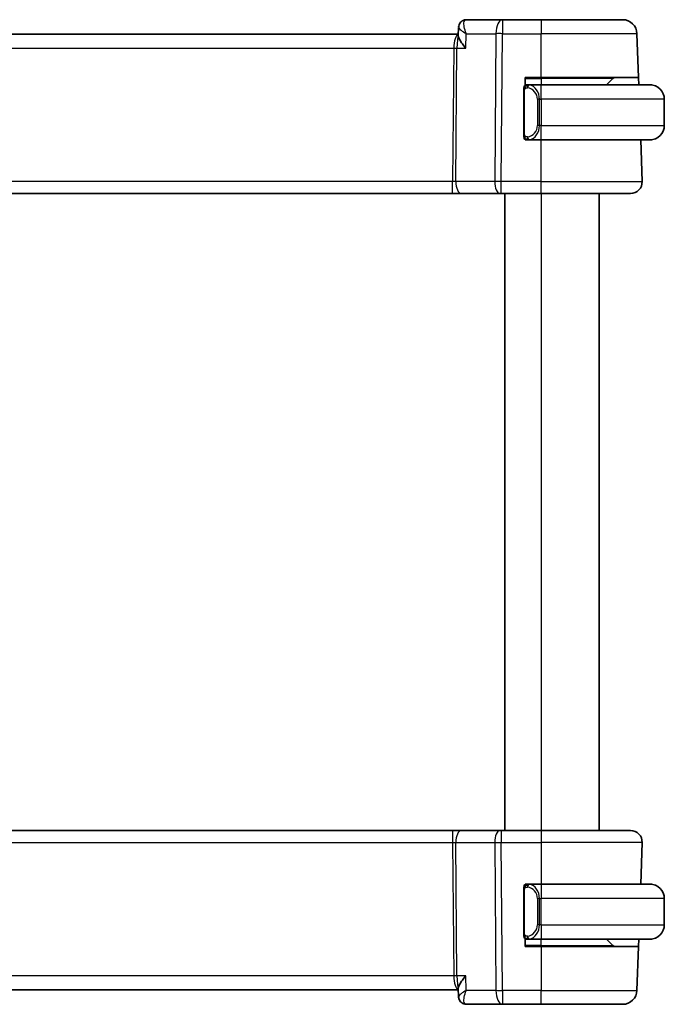
# Model space of a CAD drawing. Units: millimetres. Extents: x 14 to 2205, y 8 to 430.
# Drawn here: x 894 to 939, y 264 to 332 of the extents above; entities that cross this region are included whole.
import ezdxf

# ---------------------------------------------------------------- set-up
doc = ezdxf.new("R2010")
doc.units = ezdxf.units.MM
doc.layers.add('Visible (ISO)', color=7, linetype='Continuous', lineweight=35)
doc.layers.add('Visible Narrow (ISO)', color=7, linetype='Continuous', lineweight=25)

msp = doc.modelspace()

# ---------------------------------------------------------------- linework, layer by layer
at = {"layer": 'Visible (ISO)'}
for p, q in [((927.6056, 332.3441), (925.1137, 332.3441)), ((930.2788, 332.3441), (927.6056, 332.3441)), ((930.2788, 332.3441), (935.894, 332.3441)), ((924.5579, 331.3441), (863.9996, 331.3441)), ((924.5543, 331.2542), (924.5769, 331.816)), ((936.9994, 328.3441), (936.8934, 331.379)), ((929.1788, 327.8173), (929.1788, 328.3441)), ((929.1788, 328.3441), (930.2788, 328.3441)), ((929.1788, 327.8441), (929.2788, 327.8441)), ((930.2788, 327.8441), (929.3728, 327.8441)), ((936.9994, 328.3441), (930.2788, 328.3441)), ((930.2788, 327.8441), (937.7788, 327.8441)), ((935.2202, 328.2855), (934.7788, 327.8441)), ((936.9994, 328.3441), (937.0168, 327.8441)), ((929.0788, 327.4699), (929.0788, 324.4183)), ((938.7788, 326.8441), (938.7788, 325.0441)), ((929.1788, 324.0441), (929.1788, 324.0709)), ((929.2788, 324.0441), (929.1788, 324.0441)), ((929.3752, 324.0441), (930.2788, 324.0441)), ((937.7788, 324.0441), (930.2788, 324.0441)), ((937.2498, 321.172), (937.1495, 324.0441)), ((864.3899, 320.3441), (924.1676, 320.3441)), ((924.1676, 320.3441), (924.7486, 320.3441)), ((924.7486, 320.3441), (927.4321, 320.3441)), ((927.5215, 320.3441), (927.4321, 320.3441)), ((927.5215, 320.3441), (930.2788, 320.3441)), ((927.7788, 320.3441), (927.7788, 276.3441)), ((936.4503, 320.3441), (930.2788, 320.3441)), ((934.2788, 320.3441), (934.2788, 276.3441)), ((924.1676, 276.3441), (864.3899, 276.3441)), ((924.7486, 276.3441), (924.1676, 276.3441)), ((927.4321, 276.3441), (924.7486, 276.3441)), ((927.4321, 276.3441), (927.5215, 276.3441)), ((930.2788, 276.3441), (927.5215, 276.3441)), ((930.2788, 276.3441), (936.4503, 276.3441)), ((937.2498, 275.5162), (937.1495, 272.6441)), ((929.0788, 272.2699), (929.0788, 269.2183)), ((929.1788, 272.6173), (929.1788, 272.6441)), ((929.1788, 272.6441), (929.2788, 272.6441)), ((930.2788, 272.6441), (929.3728, 272.6441)), ((930.2788, 272.6441), (937.7788, 272.6441)), ((938.7788, 269.8441), (938.7788, 271.6441)), ((929.1788, 268.3441), (929.1788, 268.8709)), ((929.2788, 268.8441), (929.1788, 268.8441)), ((929.3752, 268.8441), (930.2788, 268.8441)), ((937.7788, 268.8441), (930.2788, 268.8441)), ((935.2202, 268.4027), (934.7788, 268.8441)), ((937.0168, 268.8441), (936.9994, 268.3441)), ((930.2788, 268.3441), (929.1788, 268.3441)), ((930.2788, 268.3441), (936.9994, 268.3441)), ((936.9994, 268.3441), (936.8934, 265.3092)), ((863.9996, 265.3441), (924.5579, 265.3441)), ((924.5769, 264.8724), (924.5543, 265.434)), ((925.1137, 264.3441), (927.6056, 264.3441)), ((927.6056, 264.3441), (930.2788, 264.3441)), ((935.894, 264.3441), (930.2788, 264.3441))]:
    msp.add_line(p, q, dxfattribs=at)
for centre, radius, start, end in [((935.894, 331.3441), 1, 2, 90), ((929.2788, 327.6441), 0.2, 135, 180), ((929.2788, 327.6441), 0.2, 90, 135), ((935.3616, 328.1441), 0.2, 90, 135), ((937.7788, 326.8441), 1, 0, 90), ((937.7788, 325.0441), 1, 270, 0), ((929.2788, 324.2441), 0.2, 180, 225), ((929.2788, 324.2441), 0.2, 225, 270), ((936.4503, 321.1441), 0.8, 270, 2), ((936.4503, 275.5441), 0.8, 358, 90), ((929.2788, 272.4441), 0.2, 135, 180), ((929.2788, 272.4441), 0.2, 90, 135), ((937.7788, 271.6441), 1, 0, 90), ((937.7788, 269.8441), 1, 270, 0), ((929.2788, 269.0441), 0.2, 180, 225), ((929.2788, 269.0441), 0.2, 225, 270), ((935.3616, 268.5441), 0.2, 225, 270), ((935.894, 265.3441), 1, 270, 358)]:
    msp.add_arc(centre, radius, start, end, dxfattribs=at)
for centre, major_axis, start_param, end_param in [((925.0901, 331.8336), (-0.3315, 0.3743), 0.0035078, 0.0103925), ((925.0901, 264.8546), (-0.3315, -0.3743), 6.2727928, 6.2796775)]:
    msp.add_ellipse(centre, major_axis=major_axis, ratio=0.9539497, start_param=start_param, end_param=end_param, dxfattribs=at)
for points, knots in [([(924.5769, 331.8189), (924.5788, 331.8716), (924.5885, 331.9263), (924.6246, 332.032), (924.6519, 332.084), (924.7074, 332.1577), (924.7314, 332.1836), (924.7576, 332.2069)], [0, 0, 0, 0, 0.016801297, 0.016801297, 0.034397597, 0.034397597, 0.0452203, 0.0452203, 0.0452203, 0.0452203]), ([(924.7576, 332.2069), (924.7984, 332.2431), (924.8466, 332.2745), (924.9496, 332.3205), (925.0056, 332.3357), (925.0789, 332.3432), (925.0963, 332.3441), (925.1137, 332.3441)], [0.000025321, 0.000025321, 0.000025321, 0.000025321, 0.017485571, 0.017485571, 0.034860845, 0.034860845, 0.040215124, 0.040215124, 0.040215124, 0.040215124]), ([(925.0712, 330.379), (925.0703, 330.3801), (925.0694, 330.3812), (924.9852, 330.4818), (924.9073, 330.5806), (924.7698, 330.7698), (924.7089, 330.8619), (924.5954, 331.0652), (924.5651, 331.1527), (924.5547, 331.228), (924.5538, 331.2417), (924.5543, 331.2542)], [-0.13454152, -0.13454152, -0.13454152, -0.13454152, -0.13420869, -0.13420869, -0.10437888, -0.10437888, -0.07470186, -0.07470186, -0.03341318, -0.03341318, -0.02349573, -0.02349573, -0.02349573, -0.02349573]), ([(929.3461, 327.8441), (929.3399, 327.8441), (929.3331, 327.8441), (929.3264, 327.8441), (929.3202, 327.8441), (929.314, 327.8441), (929.3086, 327.8441), (929.3032, 327.8441), (929.2986, 327.8441), (929.2948, 327.8441), (929.2905, 327.8441), (929.2871, 327.8441), (929.2844, 327.8441), (929.2802, 327.8441), (929.2793, 327.8441), (929.2788, 327.8441)], [0.25827312, 0.25827312, 0.25827312, 0.25827312, 0.39314391, 0.39314391, 0.39314391, 0.51690147, 0.51690147, 0.51690147, 0.64201572, 0.64201572, 0.64201572, 0.78266988, 0.78266988, 0.78266988, 1, 1, 1, 1]), ([(929.3728, 327.8441), (929.3713, 327.8441), (929.3693, 327.8441), (929.367, 327.8441), (929.3615, 327.8441), (929.3543, 327.8441), (929.3461, 327.8441)], [0.00000016, 0.00000016, 0.00000016, 0.00000016, 0.07789573, 0.07789573, 0.07789573, 0.25827312, 0.25827312, 0.25827312, 0.25827312]), ([(937.9116, 327.8352), (937.9075, 327.8358), (937.8941, 327.8376), (937.877, 327.8393), (937.8662, 327.8403), (937.854, 327.8413), (937.8419, 327.8421), (937.8292, 327.8429), (937.8165, 327.8435), (937.8059, 327.8437), (937.8059, 327.8437), (937.8058, 327.8437), (937.8058, 327.8437)], [0, 0, 0, 0, 0.32158276, 0.32158276, 0.32158276, 0.52551233, 0.52551233, 0.52551233, 0.73736223, 0.73736223, 0.73736223, 0.73790844, 0.73790844, 0.73790844, 0.73790844]), ([(929.0788, 327.6441), (929.0788, 327.6441), (929.0788, 327.6441), (929.0788, 327.6435), (929.0788, 327.6429), (929.0788, 327.6417), (929.0788, 327.6397), (929.0788, 327.6376), (929.0788, 327.6348), (929.0788, 327.6311), (929.0788, 327.6273), (929.0788, 327.6226), (929.0788, 327.6172), (929.0788, 327.6116), (929.0788, 327.6051), (929.0788, 327.5982)], [0, 0, 0, 0, 0.10026775, 0.10026775, 0.10026775, 0.19847065, 0.19847065, 0.19847065, 0.29651622, 0.29651622, 0.29651622, 0.39628078, 0.39628078, 0.39628078, 0.5, 0.5, 0.5, 0.5]), ([(929.0788, 327.5982), (929.0788, 327.5863), (929.0788, 327.5724), (929.0788, 327.5577), (929.0788, 327.5432), (929.0788, 327.5281), (929.0788, 327.513), (929.0788, 327.5112), (929.0788, 327.5094), (929.0788, 327.5076), (929.0788, 327.4946), (929.0788, 327.4818), (929.0788, 327.4699)], [0.5, 0.5, 0.5, 0.5, 0.6699894, 0.6699894, 0.6699894, 0.83656608, 0.83656608, 0.83656608, 0.85622576, 0.85622576, 0.85622576, 1, 1, 1, 1]), ([(929.0788, 324.4183), (929.0788, 324.4126), (929.0788, 324.4067), (929.0788, 324.4007), (929.0788, 324.3947), (929.0788, 324.3885), (929.0788, 324.3821), (929.0788, 324.3758), (929.0788, 324.3693), (929.0788, 324.3627), (929.0788, 324.3562), (929.0788, 324.3496), (929.0788, 324.3431), (929.0788, 324.3366), (929.0788, 324.3302), (929.0788, 324.3241), (929.0788, 324.3179), (929.0788, 324.312), (929.0788, 324.3065), (929.0788, 324.3008), (929.0788, 324.2954), (929.0788, 324.2904)], [0, 0, 0, 0, 0.07187067, 0.07187067, 0.07187067, 0.14250295, 0.14250295, 0.14250295, 0.21256871, 0.21256871, 0.21256871, 0.28268769, 0.28268769, 0.28268769, 0.35348445, 0.35348445, 0.35348445, 0.42564648, 0.42564648, 0.42564648, 0.5, 0.5, 0.5, 0.5]), ([(929.0788, 324.2904), (929.0788, 324.2846), (929.0788, 324.2791), (929.0788, 324.2742), (929.0788, 324.2693), (929.0788, 324.2649), (929.0788, 324.2612), (929.0788, 324.2575), (929.0788, 324.2544), (929.0788, 324.252), (929.0788, 324.2496), (929.0788, 324.2479), (929.0788, 324.2467), (929.0788, 324.2464), (929.0788, 324.2462), (929.0788, 324.246), (929.0788, 324.2452), (929.0788, 324.2447), (929.0788, 324.2445), (929.0788, 324.2441), (929.0788, 324.2441), (929.0788, 324.2441)], [0.5, 0.5, 0.5, 0.5, 0.58502424, 0.58502424, 0.58502424, 0.66947181, 0.66947181, 0.66947181, 0.75324782, 0.75324782, 0.75324782, 0.83626522, 0.83626522, 0.83626522, 0.85443497, 0.85443497, 0.85443497, 0.91835525, 0.91835525, 0.91835525, 1, 1, 1, 1]), ([(929.2788, 324.0441), (929.2792, 324.0441), (929.2798, 324.0441), (929.283, 324.0441), (929.285, 324.0441), (929.2877, 324.0441), (929.291, 324.0441), (929.2939, 324.0441), (929.2972, 324.0441), (929.3012, 324.0441), (929.305, 324.0441), (929.3094, 324.0441), (929.3142, 324.0441), (929.3191, 324.0441), (929.3244, 324.0441), (929.3296, 324.0441), (929.3353, 324.0441), (929.3409, 324.0441), (929.3461, 324.0441)], [0, 0, 0, 0, 0.19035453, 0.19035453, 0.19035453, 0.31386322, 0.31386322, 0.31386322, 0.42140608, 0.42140608, 0.42140608, 0.52396797, 0.52396797, 0.52396797, 0.62813475, 0.62813475, 0.62813475, 0.74172688, 0.74172688, 0.74172688, 0.74172688]), ([(929.3461, 324.0441), (929.3515, 324.0441), (929.3565, 324.0441), (929.3608, 324.0441), (929.3659, 324.0441), (929.3701, 324.0441), (929.3728, 324.0441)], [0.74172688, 0.74172688, 0.74172688, 0.74172688, 0.86054632, 0.86054632, 0.86054632, 1, 1, 1, 1]), ([(937.7788, 324.0441), (937.7801, 324.0441), (937.7822, 324.0441), (937.7851, 324.0441), (937.7912, 324.0442), (937.8004, 324.0443), (937.811, 324.0446), (937.819, 324.0449), (937.8278, 324.0453), (937.8367, 324.0458), (937.8452, 324.0463), (937.8538, 324.0469), (937.862, 324.0476), (937.871, 324.0483), (937.8795, 324.0492), (937.887, 324.05), (937.8992, 324.0513), (937.9084, 324.0525), (937.9116, 324.053)], [0.00000014, 0.00000014, 0.00000014, 0.00000014, 0.09424462, 0.09424462, 0.09424462, 0.29608497, 0.29608497, 0.29608497, 0.44613462, 0.44613462, 0.44613462, 0.58843853, 0.58843853, 0.58843853, 0.74422937, 0.74422937, 0.74422937, 1, 1, 1, 1]), ([(929.0788, 272.4441), (929.0788, 272.4441), (929.0788, 272.4441), (929.0788, 272.4435), (929.0788, 272.4429), (929.0788, 272.4417), (929.0788, 272.4397), (929.0788, 272.4376), (929.0788, 272.4348), (929.0788, 272.4311), (929.0788, 272.4273), (929.0788, 272.4226), (929.0788, 272.4172), (929.0788, 272.4116), (929.0788, 272.4051), (929.0788, 272.3982)], [0, 0, 0, 0, 0.10026775, 0.10026775, 0.10026775, 0.19847065, 0.19847065, 0.19847065, 0.29651622, 0.29651622, 0.29651622, 0.39628078, 0.39628078, 0.39628078, 0.5, 0.5, 0.5, 0.5]), ([(929.0788, 272.3982), (929.0788, 272.3863), (929.0788, 272.3724), (929.0788, 272.3577), (929.0788, 272.3432), (929.0788, 272.3281), (929.0788, 272.313), (929.0788, 272.3112), (929.0788, 272.3094), (929.0788, 272.3076), (929.0788, 272.2946), (929.0788, 272.2818), (929.0788, 272.2699)], [0.5, 0.5, 0.5, 0.5, 0.6699894, 0.6699894, 0.6699894, 0.83656608, 0.83656608, 0.83656608, 0.85622576, 0.85622576, 0.85622576, 1, 1, 1, 1]), ([(929.3461, 272.6441), (929.3399, 272.6441), (929.3331, 272.6441), (929.3264, 272.6441), (929.3202, 272.6441), (929.314, 272.6441), (929.3086, 272.6441), (929.3032, 272.6441), (929.2986, 272.6441), (929.2948, 272.6441), (929.2905, 272.6441), (929.2871, 272.6441), (929.2844, 272.6441), (929.2802, 272.6441), (929.2793, 272.6441), (929.2788, 272.6441)], [0.25827312, 0.25827312, 0.25827312, 0.25827312, 0.39314391, 0.39314391, 0.39314391, 0.51690147, 0.51690147, 0.51690147, 0.64201572, 0.64201572, 0.64201572, 0.78266988, 0.78266988, 0.78266988, 1, 1, 1, 1]), ([(929.3728, 272.6441), (929.3713, 272.6441), (929.3693, 272.6441), (929.367, 272.6441), (929.3615, 272.6441), (929.3543, 272.6441), (929.3461, 272.6441)], [0.00000016, 0.00000016, 0.00000016, 0.00000016, 0.07789573, 0.07789573, 0.07789573, 0.25827312, 0.25827312, 0.25827312, 0.25827312]), ([(937.9116, 272.6352), (937.9075, 272.6358), (937.8941, 272.6376), (937.877, 272.6393), (937.8662, 272.6403), (937.854, 272.6413), (937.8419, 272.6421), (937.8292, 272.6429), (937.8165, 272.6435), (937.8059, 272.6437), (937.8059, 272.6437), (937.8058, 272.6437), (937.8058, 272.6437)], [0, 0, 0, 0, 0.32158276, 0.32158276, 0.32158276, 0.52551233, 0.52551233, 0.52551233, 0.73736223, 0.73736223, 0.73736223, 0.73790844, 0.73790844, 0.73790844, 0.73790844]), ([(929.0788, 269.2183), (929.0788, 269.2126), (929.0788, 269.2067), (929.0788, 269.2007), (929.0788, 269.1947), (929.0788, 269.1885), (929.0788, 269.1821), (929.0788, 269.1758), (929.0788, 269.1693), (929.0788, 269.1627), (929.0788, 269.1562), (929.0788, 269.1496), (929.0788, 269.1431), (929.0788, 269.1366), (929.0788, 269.1302), (929.0788, 269.1241), (929.0788, 269.1179), (929.0788, 269.112), (929.0788, 269.1065), (929.0788, 269.1008), (929.0788, 269.0954), (929.0788, 269.0904)], [0, 0, 0, 0, 0.07187067, 0.07187067, 0.07187067, 0.14250295, 0.14250295, 0.14250295, 0.21256871, 0.21256871, 0.21256871, 0.28268769, 0.28268769, 0.28268769, 0.35348445, 0.35348445, 0.35348445, 0.42564648, 0.42564648, 0.42564648, 0.5, 0.5, 0.5, 0.5]), ([(929.0788, 269.0904), (929.0788, 269.0846), (929.0788, 269.0791), (929.0788, 269.0742), (929.0788, 269.0693), (929.0788, 269.0649), (929.0788, 269.0612), (929.0788, 269.0575), (929.0788, 269.0544), (929.0788, 269.052), (929.0788, 269.0496), (929.0788, 269.0479), (929.0788, 269.0467), (929.0788, 269.0464), (929.0788, 269.0462), (929.0788, 269.046), (929.0788, 269.0452), (929.0788, 269.0447), (929.0788, 269.0445), (929.0788, 269.0441), (929.0788, 269.0441), (929.0788, 269.0441)], [0.5, 0.5, 0.5, 0.5, 0.58502424, 0.58502424, 0.58502424, 0.66947181, 0.66947181, 0.66947181, 0.75324782, 0.75324782, 0.75324782, 0.83626522, 0.83626522, 0.83626522, 0.85443497, 0.85443497, 0.85443497, 0.91835525, 0.91835525, 0.91835525, 1, 1, 1, 1]), ([(929.2788, 268.8441), (929.2792, 268.8441), (929.2798, 268.8441), (929.283, 268.8441), (929.285, 268.8441), (929.2877, 268.8441), (929.291, 268.8441), (929.2939, 268.8441), (929.2972, 268.8441), (929.3012, 268.8441), (929.305, 268.8441), (929.3094, 268.8441), (929.3142, 268.8441), (929.3191, 268.8441), (929.3244, 268.8441), (929.3296, 268.8441), (929.3353, 268.8441), (929.3409, 268.8441), (929.3461, 268.8441)], [0, 0, 0, 0, 0.19035453, 0.19035453, 0.19035453, 0.31386322, 0.31386322, 0.31386322, 0.42140608, 0.42140608, 0.42140608, 0.52396797, 0.52396797, 0.52396797, 0.62813475, 0.62813475, 0.62813475, 0.74172688, 0.74172688, 0.74172688, 0.74172688]), ([(929.3461, 268.8441), (929.3515, 268.8441), (929.3565, 268.8441), (929.3608, 268.8441), (929.3659, 268.8441), (929.3701, 268.8441), (929.3728, 268.8441)], [0.74172688, 0.74172688, 0.74172688, 0.74172688, 0.86054632, 0.86054632, 0.86054632, 1, 1, 1, 1]), ([(937.7788, 268.8441), (937.7801, 268.8441), (937.7822, 268.8441), (937.7851, 268.8441), (937.7912, 268.8442), (937.8004, 268.8443), (937.811, 268.8446), (937.819, 268.8449), (937.8278, 268.8453), (937.8367, 268.8458), (937.8452, 268.8463), (937.8538, 268.8469), (937.862, 268.8476), (937.871, 268.8483), (937.8795, 268.8492), (937.887, 268.85), (937.8992, 268.8513), (937.9084, 268.8525), (937.9116, 268.853)], [0.00000014, 0.00000014, 0.00000014, 0.00000014, 0.09424462, 0.09424462, 0.09424462, 0.29608497, 0.29608497, 0.29608497, 0.44613462, 0.44613462, 0.44613462, 0.58843853, 0.58843853, 0.58843853, 0.74422937, 0.74422937, 0.74422937, 1, 1, 1, 1]), ([(925.0712, 266.3092), (925.0703, 266.3081), (925.0694, 266.307), (924.9852, 266.2064), (924.9073, 266.1075), (924.7697, 265.9182), (924.7088, 265.8261), (924.5954, 265.6228), (924.565, 265.5354), (924.5546, 265.4601), (924.5538, 265.4465), (924.5543, 265.434)], [-0.00046035, -0.00046035, -0.00046035, -0.00046035, 0, 0, 0.04128088, 0.04128088, 0.08235015, 0.08235015, 0.13942396, 0.13942396, 0.1530829, 0.1530829, 0.1530829, 0.1530829]), ([(924.7574, 264.4815), (924.7133, 264.5206), (924.6755, 264.5679), (924.6178, 264.671), (924.5972, 264.728), (924.581, 264.8132), (924.5779, 264.8414), (924.5769, 264.8691)], [0.000024454, 0.000024454, 0.000024454, 0.000024454, 0.018226778, 0.018226778, 0.036350501, 0.036350501, 0.04518599, 0.04518599, 0.04518599, 0.04518599]), ([(924.7589, 264.4881), (924.7114, 264.5318), (924.6704, 264.5843), (924.6099, 264.6975), (924.5894, 264.7598), (924.5789, 264.8373), (924.5775, 264.8533), (924.5769, 264.8691)], [0, 0, 0, 0, 0.019849359, 0.019849359, 0.039473611, 0.039473611, 0.0445739, 0.0445739, 0.0445739, 0.0445739]), ([(925.1137, 264.3441), (925.0577, 264.3441), (925.0008, 264.3537), (924.8936, 264.3895), (924.8421, 264.4164), (924.7834, 264.4595), (924.7701, 264.4703), (924.7574, 264.4815)], [0, 0, 0, 0, 0.017288673, 0.017288673, 0.034806057, 0.034806057, 0.040215472, 0.040215472, 0.040215472, 0.040215472])]:
    msp.add_open_spline(points, degree=3, knots=knots, dxfattribs=at)
for points in [[(924.5769, 331.8191), (924.5769, 331.8192), (924.5769, 331.8194), (924.5769, 331.8196)], [(924.5768, 264.8691), (924.5768, 264.8691), (924.5768, 264.8691), (924.5768, 264.869)]]:
    msp.add_open_spline(points, degree=3, dxfattribs=at)
at = {"layer": 'Visible Narrow (ISO)'}
for p, q in [((927.6056, 332.3441), (927.6056, 331.379)), ((930.2788, 332.3441), (930.2788, 331.379)), ((924.5993, 331.7631), (924.5993, 331.7634)), ((925.0712, 330.379), (925.1114, 331.379)), ((925.1114, 331.379), (927.1587, 331.379)), ((927.1587, 331.379), (927.0746, 321.172)), ((927.5215, 321.172), (927.6056, 331.379)), ((927.6056, 331.379), (930.2788, 331.379)), ((936.8934, 331.379), (930.2788, 331.379)), ((930.2788, 328.3441), (930.2788, 331.379)), ((924.2944, 330.8616), (924.2946, 330.8616)), ((864.314, 330.379), (924.2435, 330.379)), ((924.2435, 330.379), (924.1676, 321.172)), ((924.3911, 321.172), (924.467, 330.379)), ((924.467, 330.379), (925.0712, 330.379)), ((929.1788, 328.2855), (930.2788, 328.2855)), ((930.2788, 328.2855), (930.2788, 328.3441)), ((935.2202, 328.2855), (930.2788, 328.2855)), ((930.2788, 328.2855), (930.2788, 327.8441)), ((930.2788, 326.8441), (930.2788, 327.8441)), ((929.0788, 327.4699), (929.094, 327.4699)), ((929.094, 327.4699), (929.1373, 327.4699)), ((929.1373, 324.4183), (929.1373, 327.4699)), ((930.1616, 326.8441), (930.0202, 326.8441)), ((930.0202, 326.8441), (930.0202, 325.0441)), ((930.1616, 325.0441), (930.1616, 326.8441)), ((930.1616, 326.8441), (930.2788, 326.8441)), ((930.2788, 326.8441), (930.2788, 325.0441)), ((938.7788, 326.8441), (930.2788, 326.8441)), ((930.1616, 325.0441), (930.0202, 325.0441)), ((930.2788, 325.0441), (930.1616, 325.0441)), ((930.2788, 324.0441), (930.2788, 325.0441)), ((930.2788, 325.0441), (938.7788, 325.0441)), ((929.094, 324.4183), (929.0788, 324.4183)), ((929.1373, 324.4183), (929.094, 324.4183)), ((930.2788, 321.172), (930.2788, 324.0441)), ((924.1676, 321.172), (864.3899, 321.172)), ((924.1676, 320.3441), (924.1676, 321.172)), ((927.0746, 321.172), (924.3911, 321.172)), ((927.5215, 320.3441), (927.5215, 321.172)), ((930.2788, 321.172), (927.5215, 321.172)), ((930.2788, 320.3441), (930.2788, 321.172)), ((930.2788, 321.172), (937.2498, 321.172)), ((930.2788, 320.3441), (930.2788, 276.3441)), ((924.1676, 276.3441), (924.1676, 275.5162)), ((927.5215, 276.3441), (927.5215, 275.5162)), ((930.2788, 276.3441), (930.2788, 275.5162)), ((864.3899, 275.5162), (924.1676, 275.5162)), ((924.1676, 275.5162), (924.2435, 266.3092)), ((924.3911, 275.5162), (927.0746, 275.5162)), ((924.467, 266.3092), (924.3911, 275.5162)), ((927.0746, 275.5162), (927.1587, 265.3092)), ((927.5215, 275.5162), (930.2788, 275.5162)), ((927.6056, 265.3092), (927.5215, 275.5162)), ((937.2498, 275.5162), (930.2788, 275.5162)), ((930.2788, 275.5162), (930.2788, 272.6441)), ((929.0788, 272.2699), (929.094, 272.2699)), ((929.094, 272.2699), (929.1373, 272.2699)), ((929.1373, 269.2183), (929.1373, 272.2699)), ((930.2788, 272.6441), (930.2788, 271.6441)), ((930.1616, 271.6441), (930.0202, 271.6441)), ((930.0202, 271.6441), (930.0202, 269.8441)), ((930.1616, 269.8441), (930.1616, 271.6441)), ((930.1616, 271.6441), (930.2788, 271.6441)), ((930.2788, 269.8441), (930.2788, 271.6441)), ((938.7788, 271.6441), (930.2788, 271.6441)), ((930.1616, 269.8441), (930.0202, 269.8441)), ((930.2788, 269.8441), (930.1616, 269.8441)), ((930.2788, 269.8441), (930.2788, 268.8441)), ((930.2788, 269.8441), (938.7788, 269.8441)), ((929.094, 269.2183), (929.0788, 269.2183)), ((929.1373, 269.2183), (929.094, 269.2183)), ((930.2788, 268.4027), (930.2788, 268.8441)), ((930.2788, 268.4027), (929.1788, 268.4027)), ((930.2788, 268.4027), (930.2788, 268.3441)), ((930.2788, 268.4027), (935.2202, 268.4027)), ((930.2788, 268.3441), (930.2788, 265.3092)), ((924.2435, 266.3092), (864.314, 266.3092)), ((925.0712, 266.3092), (924.467, 266.3092)), ((925.1114, 265.3092), (925.0712, 266.3092)), ((924.2946, 265.8267), (924.2944, 265.8267)), ((927.1587, 265.3092), (925.1114, 265.3092)), ((930.2788, 265.3092), (927.6056, 265.3092)), ((927.6056, 265.3092), (927.6056, 264.3441)), ((930.2788, 264.3441), (930.2788, 265.3092)), ((930.2788, 265.3092), (936.8934, 265.3092)), ((924.5993, 264.9249), (924.5993, 264.9251))]:
    msp.add_line(p, q, dxfattribs=at)
for centre, start, end in [((929.2202, 326.8441), 0, 82.364618), ((929.2202, 325.0441), 277.635382, 0), ((929.2202, 271.6441), 0, 82.364618), ((929.2202, 269.8441), 277.635382, 0)]:
    msp.add_arc(centre, 0.8, start, end, dxfattribs=at)
for centre, major_axis, ratio, start_param, end_param in [((925.0901, 331.8336), (-0.3315, 0.3743), 0.9539497, 0.0103925, 0.046042), ((925.0901, 331.8336), (-0.3315, 0.3743), 0.9539497, 5.6287872, 6.2861951), ((925.093, 331.3299), (0.0233, 1.0142), 0.3346872, 0.0077207, 0.211813), ((927.6056, 331.3441), (0, 1), 0.4472136, 0, 1.5358897), ((924.5974, 330.3441), (0, -1), 0.354102, 3.2539535, 4.6774824), ((924.5974, 330.3441), (0, 1), 0.1304952, 0.3239503, 1.5358897), ((927.6056, 331.3441), (1, -0.0082), 0.0348983, 1.571084, 2.034444), ((924.2435, 330.3965), (0.5, -0.0041), 0.0348983, 4.7126767, 5.1760367), ((929.4679, 327.637), (-0.0266, -0.1982), 0.7039511, 4.0681273, 4.8064799), ((929.4679, 327.637), (0.0266, 0.1982), 0.7039511, 0.1881819, 0.9265346), ((929.3616, 326.8441), (0, 1), 0.8, 4.712389, 6.1499228), ((929.3616, 325.0441), (0, 1), 0.8, 3.2748552, 4.712389), ((929.4679, 324.2512), (0.0266, -0.1982), 0.7039511, 4.618298, 5.3566507), ((929.4679, 324.2512), (0.0266, -0.1982), 0.7039511, 5.3566507, 6.0950034), ((924.1672, 321.1441), (-0.5001, -0.0066), 0.0558116, 4.2475413, 4.7109013), ((924.7486, 321.1441), (0, -0.8), 0.4472136, 4.6774824, 6.2831853), ((927.4321, 321.1441), (0, -0.8), 0.4472136, 4.6774824, 6.2831853), ((927.5216, 321.1441), (-1, 0.0066), 0.0279186, 4.7126306, 5.1759906), ((924.7486, 275.5441), (0, 0.8), 0.4472136, 0, 1.6057029), ((927.4321, 275.5441), (0, 0.8), 0.4472136, 0, 1.6057029), ((924.1672, 275.5441), (0.5001, -0.0066), 0.0558116, 4.7138767, 5.1772367), ((927.5216, 275.5441), (1, 0.0066), 0.0279186, 4.2487874, 4.7121474), ((929.4679, 272.437), (-0.0266, -0.1982), 0.7039511, 4.0681273, 4.8064799), ((929.4679, 272.437), (0.0266, 0.1982), 0.7039511, 0.1881819, 0.9265346), ((929.3616, 271.6441), (0, 1), 0.8, 4.712389, 6.1499228), ((929.3616, 269.8441), (0, 1), 0.8, 3.2748552, 4.712389), ((929.4679, 269.0512), (0.0266, -0.1982), 0.7039511, 4.618298, 5.3566507), ((929.4679, 269.0512), (0.0266, -0.1982), 0.7039511, 5.3566507, 6.0950034), ((924.2435, 266.2918), (-0.5, -0.0041), 0.0348983, 4.2487413, 4.7121013), ((924.5974, 266.3441), (0, -1), 0.354102, 4.7472956, 6.1708245), ((924.5974, 266.3441), (0, 1), 0.1304952, 1.6057029, 2.8176425), ((927.6056, 265.3441), (-1, -0.0082), 0.0348983, 1.1071486, 1.5705086), ((927.6056, 265.3441), (0, -1), 0.4472136, 4.7472956, 6.2831853), ((925.0901, 264.8546), (-0.3315, -0.3743), 0.9539497, 5.9120355, 6.2796775), ((925.0901, 264.8546), (-0.3315, -0.3743), 0.9539497, 6.2796775, 6.9375834), ((925.1137, 264.8441), (0, -0.5), 0.9753248, 5.7519032, 5.8144885), ((925.093, 265.3584), (0.0233, -1.0142), 0.3346872, 6.0713723, 6.2754646)]:
    msp.add_ellipse(centre, major_axis=major_axis, ratio=ratio, start_param=start_param, end_param=end_param, dxfattribs=at)
for points, knots in [([(925.1114, 331.379), (925.1105, 331.381), (925.1097, 331.3829), (925.0438, 331.5412), (924.97, 331.7757), (924.9306, 332.1204), (924.9734, 332.2796), (925.0444, 332.3231)], [-0.000408797, -0.000408797, -0.000408797, -0.000408797, 0, 0, 0.03273642, 0.04910463, 0.081841051, 0.081841051, 0.081841051, 0.081841051]), ([(924.5769, 331.8189), (924.576, 331.7935), (924.6173, 331.7298), (924.7886, 331.5818), (924.9699, 331.4623), (925.1079, 331.381), (925.1097, 331.38), (925.1114, 331.379)], [-0.070045987, -0.070045987, -0.070045987, -0.070045987, -0.04910463, -0.03273642, 0, 0, 0.000408797, 0.000408797, 0.000408797, 0.000408797]), ([(929.4679, 327.8352), (929.4646, 327.8358), (929.4541, 327.8376), (929.4414, 327.8393), (929.4333, 327.8403), (929.4242, 327.8413), (929.4155, 327.8421), (929.4065, 327.8429), (929.3979, 327.8435), (929.3907, 327.8437), (929.3817, 327.8441), (929.3751, 327.8441), (929.3728, 327.8441)], [0, 0, 0, 0, 0.3215828, 0.3215828, 0.3215828, 0.5255123, 0.5255123, 0.5255123, 0.7373622, 0.7373622, 0.7373622, 1, 1, 1, 1]), ([(929.1373, 327.4699), (929.1373, 327.488), (929.1374, 327.5066), (929.1403, 327.5239), (929.1431, 327.541), (929.1487, 327.5568), (929.1571, 327.5709), (929.1659, 327.5858), (929.1779, 327.5986), (929.1904, 327.6082)], [0, 0, 0, 0, 0.16464555, 0.16464555, 0.16464555, 0.3268563, 0.3268563, 0.3268563, 0.5, 0.5, 0.5, 0.5]), ([(929.1904, 327.6082), (929.1984, 327.6142), (929.2071, 327.6195), (929.2164, 327.6239), (929.2254, 327.6281), (929.2351, 327.6316), (929.2453, 327.6343), (929.2548, 327.6367), (929.2645, 327.6383), (929.2738, 327.6391), (929.2833, 327.64), (929.2925, 327.64), (929.3014, 327.6395), (929.3102, 327.6391), (929.3186, 327.6381), (929.3265, 327.637)], [0.5, 0.5, 0.5, 0.5, 0.60524772, 0.60524772, 0.60524772, 0.707891, 0.707891, 0.707891, 0.80414857, 0.80414857, 0.80414857, 0.90207429, 0.90207429, 0.90207429, 1, 1, 1, 1]), ([(929.1909, 324.28), (929.1853, 324.2844), (929.1799, 324.2892), (929.1749, 324.2945), (929.1699, 324.2998), (929.1653, 324.3054), (929.1612, 324.3115), (929.1571, 324.3175), (929.1535, 324.3238), (929.1506, 324.3304), (929.1476, 324.337), (929.1452, 324.3438), (929.1434, 324.3506), (929.1417, 324.3569), (929.1404, 324.3632), (929.1396, 324.3698), (929.1385, 324.3776), (929.1379, 324.3863), (929.1376, 324.3949), (929.1373, 324.4027), (929.1373, 324.4104), (929.1373, 324.4183)], [0.5, 0.5, 0.5, 0.5, 0.57172447, 0.57172447, 0.57172447, 0.6426242, 0.6426242, 0.6426242, 0.71336021, 0.71336021, 0.71336021, 0.78457822, 0.78457822, 0.78457822, 0.85049403, 0.85049403, 0.85049403, 0.92879556, 0.92879556, 0.92879556, 1, 1, 1, 1]), ([(929.3265, 324.2512), (929.3208, 324.2504), (929.3152, 324.2497), (929.3092, 324.2492), (929.3032, 324.2487), (929.297, 324.2484), (929.2904, 324.2484), (929.2839, 324.2485), (929.277, 324.2489), (929.2701, 324.2497), (929.2631, 324.2505), (929.2559, 324.2517), (929.2489, 324.2533), (929.2418, 324.255), (929.2349, 324.257), (929.2281, 324.2595), (929.2214, 324.262), (929.2149, 324.265), (929.2087, 324.2684), (929.2025, 324.2718), (929.1965, 324.2757), (929.1909, 324.28)], [0, 0, 0, 0, 0.071275, 0.071275, 0.071275, 0.14246065, 0.14246065, 0.14246065, 0.21364074, 0.21364074, 0.21364074, 0.28489899, 0.28489899, 0.28489899, 0.35632005, 0.35632005, 0.35632005, 0.42799051, 0.42799051, 0.42799051, 0.5, 0.5, 0.5, 0.5]), ([(929.3728, 324.0441), (929.3736, 324.0441), (929.375, 324.0441), (929.3768, 324.0441), (929.3807, 324.0442), (929.3869, 324.0443), (929.3942, 324.0446), (929.3997, 324.0449), (929.4057, 324.0453), (929.412, 324.0458), (929.4179, 324.0463), (929.4242, 324.0469), (929.4302, 324.0476), (929.4369, 324.0483), (929.4433, 324.0492), (929.4489, 324.05), (929.4581, 324.0513), (929.4653, 324.0525), (929.4679, 324.053)], [0.00000014, 0.00000014, 0.00000014, 0.00000014, 0.09424462, 0.09424462, 0.09424462, 0.29608497, 0.29608497, 0.29608497, 0.44613462, 0.44613462, 0.44613462, 0.58843853, 0.58843853, 0.58843853, 0.74422937, 0.74422937, 0.74422937, 1, 1, 1, 1]), ([(929.1373, 272.2699), (929.1373, 272.288), (929.1374, 272.3066), (929.1403, 272.3239), (929.1431, 272.341), (929.1487, 272.3568), (929.1571, 272.3709), (929.1659, 272.3858), (929.1779, 272.3986), (929.1904, 272.4082)], [0, 0, 0, 0, 0.16464555, 0.16464555, 0.16464555, 0.3268563, 0.3268563, 0.3268563, 0.5, 0.5, 0.5, 0.5]), ([(929.1904, 272.4082), (929.1984, 272.4142), (929.2071, 272.4195), (929.2164, 272.4239), (929.2254, 272.4281), (929.2351, 272.4316), (929.2453, 272.4343), (929.2548, 272.4367), (929.2645, 272.4383), (929.2738, 272.4391), (929.2833, 272.44), (929.2925, 272.44), (929.3014, 272.4395), (929.3102, 272.4391), (929.3186, 272.4381), (929.3265, 272.437)], [0.5, 0.5, 0.5, 0.5, 0.60524772, 0.60524772, 0.60524772, 0.707891, 0.707891, 0.707891, 0.80414857, 0.80414857, 0.80414857, 0.90207429, 0.90207429, 0.90207429, 1, 1, 1, 1]), ([(929.4679, 272.6352), (929.4646, 272.6358), (929.4541, 272.6376), (929.4414, 272.6393), (929.4333, 272.6403), (929.4242, 272.6413), (929.4155, 272.6421), (929.4065, 272.6429), (929.3979, 272.6435), (929.3907, 272.6437), (929.3817, 272.6441), (929.3751, 272.6441), (929.3728, 272.6441)], [0, 0, 0, 0, 0.3215828, 0.3215828, 0.3215828, 0.5255123, 0.5255123, 0.5255123, 0.7373622, 0.7373622, 0.7373622, 1, 1, 1, 1]), ([(929.1909, 269.08), (929.1853, 269.0844), (929.1799, 269.0892), (929.1749, 269.0945), (929.1699, 269.0998), (929.1653, 269.1054), (929.1612, 269.1115), (929.1571, 269.1175), (929.1535, 269.1238), (929.1506, 269.1304), (929.1476, 269.137), (929.1452, 269.1438), (929.1434, 269.1506), (929.1417, 269.1569), (929.1404, 269.1632), (929.1396, 269.1698), (929.1385, 269.1776), (929.1379, 269.1863), (929.1376, 269.1949), (929.1373, 269.2027), (929.1373, 269.2104), (929.1373, 269.2183)], [0.5, 0.5, 0.5, 0.5, 0.57172447, 0.57172447, 0.57172447, 0.6426242, 0.6426242, 0.6426242, 0.71336021, 0.71336021, 0.71336021, 0.78457822, 0.78457822, 0.78457822, 0.85049403, 0.85049403, 0.85049403, 0.92879556, 0.92879556, 0.92879556, 1, 1, 1, 1]), ([(929.3265, 269.0512), (929.3208, 269.0504), (929.3152, 269.0497), (929.3092, 269.0492), (929.3032, 269.0487), (929.297, 269.0484), (929.2904, 269.0484), (929.2839, 269.0485), (929.277, 269.0489), (929.2701, 269.0497), (929.2631, 269.0505), (929.2559, 269.0517), (929.2489, 269.0533), (929.2418, 269.055), (929.2349, 269.057), (929.2281, 269.0595), (929.2214, 269.062), (929.2149, 269.065), (929.2087, 269.0684), (929.2025, 269.0718), (929.1965, 269.0757), (929.1909, 269.08)], [0, 0, 0, 0, 0.071275, 0.071275, 0.071275, 0.14246065, 0.14246065, 0.14246065, 0.21364074, 0.21364074, 0.21364074, 0.28489899, 0.28489899, 0.28489899, 0.35632005, 0.35632005, 0.35632005, 0.42799051, 0.42799051, 0.42799051, 0.5, 0.5, 0.5, 0.5]), ([(929.3728, 268.8441), (929.3736, 268.8441), (929.375, 268.8441), (929.3768, 268.8441), (929.3807, 268.8442), (929.3869, 268.8443), (929.3942, 268.8446), (929.3997, 268.8449), (929.4057, 268.8453), (929.412, 268.8458), (929.4179, 268.8463), (929.4242, 268.8469), (929.4302, 268.8476), (929.4369, 268.8483), (929.4433, 268.8492), (929.4489, 268.85), (929.4581, 268.8513), (929.4653, 268.8525), (929.4679, 268.853)], [0.00000014, 0.00000014, 0.00000014, 0.00000014, 0.09424462, 0.09424462, 0.09424462, 0.29608497, 0.29608497, 0.29608497, 0.44613462, 0.44613462, 0.44613462, 0.58843853, 0.58843853, 0.58843853, 0.74422937, 0.74422937, 0.74422937, 1, 1, 1, 1]), ([(925.1114, 265.3092), (924.9729, 265.2279), (924.8498, 265.147), (924.7548, 265.0735), (924.7218, 265.048), (924.6923, 265.0233), (924.6672, 265), (924.6565, 264.9901), (924.6467, 264.9804), (924.6377, 264.971), (924.5988, 264.9305), (924.5757, 264.8946), (924.5768, 264.8691)], [-0.082249848, -0.082249848, -0.082249848, -0.082249848, -0.04910463, -0.04910463, -0.04910463, -0.037598972, -0.037598972, -0.037598972, -0.03273642, -0.03273642, -0.03273642, -0.011734709, -0.011734709, -0.011734709, -0.011734709]), ([(925.0444, 264.3652), (924.9734, 264.4086), (924.9445, 264.5145), (924.9455, 264.6418), (924.946, 264.7055), (924.9539, 264.774), (924.9673, 264.846), (924.9945, 264.9917), (925.0449, 265.1509), (925.1114, 265.3092)], [0, 0, 0, 0, 0.03273642, 0.03273642, 0.03273642, 0.04910463, 0.04910463, 0.04910463, 0.082249848, 0.082249848, 0.082249848, 0.082249848])]:
    msp.add_open_spline(points, degree=3, knots=knots, dxfattribs=at)
for points in [[(929.153, 327.7464), (929.1523, 327.7516), (929.151, 327.7609), (929.1487, 327.7722), (929.1456, 327.781), (929.1411, 327.786), (929.1388, 327.7857), (929.1373, 327.7855)], [(929.153, 327.7464), (929.1657, 327.7641), (929.1939, 327.7935), (929.2655, 327.8319), (929.3214, 327.8441), (929.3461, 327.8441)], [(929.153, 327.7464), (929.1613, 327.7518), (929.1793, 327.7614), (929.214, 327.7727), (929.2601, 327.7799), (929.3192, 327.7803), (929.3542, 327.7743), (929.3723, 327.771)], [(929.153, 327.7464), (929.1392, 327.7374), (929.1157, 327.7168), (929.0865, 327.6621), (929.0788, 327.6177), (929.0788, 327.5982)], [(929.153, 327.7464), (929.1404, 327.7287), (929.1193, 327.6895), (929.0953, 327.5862), (929.094, 327.5065), (929.094, 327.4699)], [(929.153, 327.7464), (929.1542, 327.7377), (929.1569, 327.7183), (929.1677, 327.668), (929.1815, 327.6269), (929.1904, 327.6082)], [(929.1532, 324.142), (929.1478, 324.1495), (929.1377, 324.1657), (929.1245, 324.1943), (929.1129, 324.2289), (929.1033, 324.2715), (929.0965, 324.3219), (929.0937, 324.373), (929.094, 324.4027), (929.094, 324.4183)], [(929.1532, 324.142), (929.1394, 324.151), (929.1158, 324.1716), (929.0865, 324.2265), (929.0788, 324.2709), (929.0788, 324.2904)], [(929.1532, 324.142), (929.1526, 324.1376), (929.1514, 324.1297), (929.1496, 324.1197), (929.1473, 324.1114), (929.1443, 324.1051), (929.1401, 324.1023), (929.1384, 324.1025), (929.1373, 324.1027)], [(929.1532, 324.142), (929.1544, 324.1506), (929.1571, 324.1698), (929.1681, 324.2202), (929.182, 324.2613), (929.1909, 324.28)], [(929.1532, 324.142), (929.1591, 324.1381), (929.1717, 324.131), (929.1936, 324.1218), (929.2207, 324.1148), (929.2539, 324.1097), (929.2936, 324.1077), (929.3352, 324.1104), (929.3594, 324.1148), (929.3723, 324.1172)], [(929.1532, 324.142), (929.1658, 324.1243), (929.1938, 324.0948), (929.2655, 324.0563), (929.3214, 324.0441), (929.3461, 324.0441)], [(929.153, 272.5464), (929.1392, 272.5374), (929.1157, 272.5168), (929.0865, 272.4621), (929.0788, 272.4177), (929.0788, 272.3982)], [(929.153, 272.5464), (929.1404, 272.5287), (929.1193, 272.4895), (929.0953, 272.3862), (929.094, 272.3065), (929.094, 272.2699)], [(929.153, 272.5464), (929.1523, 272.5516), (929.151, 272.5609), (929.1487, 272.5722), (929.1456, 272.581), (929.1411, 272.586), (929.1388, 272.5857), (929.1373, 272.5855)], [(929.153, 272.5464), (929.1657, 272.5641), (929.1939, 272.5935), (929.2655, 272.6319), (929.3214, 272.6441), (929.3461, 272.6441)], [(929.153, 272.5464), (929.1613, 272.5518), (929.1793, 272.5614), (929.214, 272.5727), (929.2601, 272.5799), (929.3192, 272.5803), (929.3542, 272.5743), (929.3723, 272.571)], [(929.153, 272.5464), (929.1542, 272.5377), (929.1569, 272.5183), (929.1677, 272.468), (929.1815, 272.4269), (929.1904, 272.4082)], [(929.1532, 268.942), (929.1394, 268.951), (929.1158, 268.9716), (929.0865, 269.0265), (929.0788, 269.0709), (929.0788, 269.0904)], [(929.1532, 268.942), (929.1478, 268.9495), (929.1377, 268.9657), (929.1245, 268.9943), (929.1129, 269.0289), (929.1033, 269.0715), (929.0965, 269.1219), (929.0937, 269.173), (929.094, 269.2027), (929.094, 269.2183)], [(929.1532, 268.942), (929.1526, 268.9376), (929.1514, 268.9297), (929.1496, 268.9197), (929.1473, 268.9114), (929.1443, 268.9051), (929.1401, 268.9023), (929.1384, 268.9025), (929.1373, 268.9027)], [(929.1532, 268.942), (929.1544, 268.9506), (929.1571, 268.9698), (929.1681, 269.0202), (929.182, 269.0613), (929.1909, 269.08)], [(929.1532, 268.942), (929.1591, 268.9381), (929.1717, 268.931), (929.1936, 268.9218), (929.2207, 268.9148), (929.2539, 268.9097), (929.2936, 268.9077), (929.3352, 268.9104), (929.3594, 268.9148), (929.3723, 268.9172)], [(929.1532, 268.942), (929.1658, 268.9243), (929.1938, 268.8948), (929.2655, 268.8563), (929.3214, 268.8441), (929.3461, 268.8441)]]:
    msp.add_open_spline(points, degree=3, dxfattribs=at)

doc.saveas('drawing.dxf')
